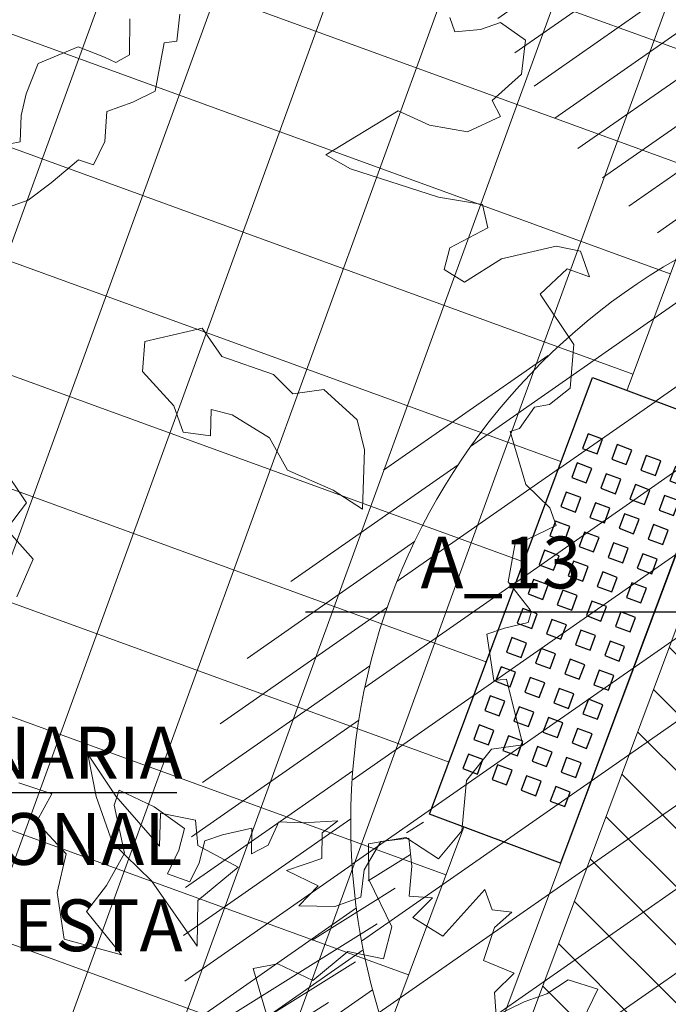
# Model space of a CAD drawing. Units: metres. Extents: x 357933 to 358047, y 6306776 to 6307013.
# Drawn here: x 357978 to 357981, y 6306850 to 6306853 of the extents above; entities that cross this region are included whole.
import ezdxf

# ---------------------------------------------------------------- set-up
doc = ezdxf.new("R2010")
doc.units = ezdxf.units.M
doc.set_wipeout_variables(frame=1)
for name, color, linetype, lineweight in [('00_arbol_exitente', 64, 'Continuous', 15), ('00_arbol_jacarandá', 203, 'Continuous', 15), ('00_linea_soleras_solerillas', 250, 'Continuous', 18), ('02_textos', 7, 'Continuous', 13), ('03_hatch_area_verde', 64, 'Continuous', 13), ('03_hatch_PAV 1_Bal_Microvibrada', 251, 'Continuous', 13), ('_nombre_arbol', 7, 'Continuous', 0), ('_textos', 7, 'Continuous', 0), ('A02_VEREDA', 7, 'Continuous', 15), ('A09_ARBOL', 64, 'Continuous', 18)]:
    doc.layers.add(name, color=color, linetype=linetype, lineweight=lineweight)
doc.layers.add('01_mobiliario_bancas', color=251, linetype='Continuous')
doc.layers.add('02_nombre_arbol', color=7, linetype='Continuous')
doc.styles.add('TEXTOS', font='romans.shx', dxfattribs={"height": 0.4})

# ---------------------------------------------------------------- blocks, each defined once
blk = doc.blocks.new('banca')
blk.add_wipeout([(2172.505102302464, 995.9205172348719), (2172.505102302464, 995.380517234872), (2174.305102302464, 995.380517234872), (2174.305102302464, 995.9205172348719)]).dxf.layer = '01_mobiliario_bancas'
at = {"layer": '01_mobiliario_bancas'}
for points in [[(2172.505102302464, 995.920517234872), (2174.305102302465, 995.920517234872), (2174.305102302465, 995.380517234872), (2172.505102302464, 995.380517234872)], [(2172.715102302465, 995.8605172348716), (2172.715102302465, 995.8005172348717), (2172.775102302465, 995.8005172348717), (2172.775102302465, 995.8605172348716)], [(2172.835102302466, 995.8605172348716), (2172.835102302466, 995.8005172348717), (2172.895102302465, 995.8005172348717), (2172.895102302465, 995.8605172348716)], [(2172.955102302465, 995.8605172348716), (2172.955102302465, 995.8005172348717), (2173.015102302465, 995.8005172348717), (2173.015102302465, 995.8605172348716)], [(2173.075102302465, 995.8605172348716), (2173.075102302465, 995.8005172348717), (2173.135102302465, 995.8005172348717), (2173.135102302465, 995.8605172348716)], [(2173.195102302465, 995.8605172348716), (2173.195102302465, 995.8005172348717), (2173.255102302465, 995.8005172348717), (2173.255102302465, 995.8605172348716)], [(2173.315102302465, 995.8605172348716), (2173.315102302465, 995.8005172348717), (2173.375102302465, 995.8005172348717), (2173.375102302465, 995.8605172348716)], [(2173.435102302465, 995.8605172348716), (2173.435102302465, 995.8005172348717), (2173.495102302465, 995.8005172348717), (2173.495102302465, 995.8605172348716)], [(2173.555102302465, 995.8605172348716), (2173.555102302465, 995.8005172348717), (2173.615102302465, 995.8005172348717), (2173.615102302465, 995.8605172348716)], [(2173.675102302464, 995.8605172348716), (2173.675102302464, 995.8005172348717), (2173.735102302464, 995.8005172348717), (2173.735102302464, 995.8605172348716)], [(2173.795102302464, 995.8605172348716), (2173.795102302464, 995.8005172348717), (2173.855102302464, 995.8005172348717), (2173.855102302464, 995.8605172348716)], [(2173.915102302464, 995.8605172348716), (2173.915102302464, 995.8005172348717), (2173.975102302464, 995.8005172348717), (2173.975102302464, 995.8605172348716)], [(2174.035102302464, 995.8605172348716), (2174.035102302464, 995.8005172348717), (2174.095102302464, 995.8005172348717), (2174.095102302464, 995.8605172348716)], [(2172.715102302465, 995.7405172348718), (2172.715102302465, 995.6805172348717), (2172.775102302465, 995.6805172348717), (2172.775102302465, 995.7405172348718)], [(2172.835102302466, 995.7405172348718), (2172.835102302466, 995.6805172348717), (2172.895102302465, 995.6805172348717), (2172.895102302465, 995.7405172348718)], [(2172.955102302465, 995.7405172348718), (2172.955102302465, 995.6805172348717), (2173.015102302465, 995.6805172348717), (2173.015102302465, 995.7405172348718)], [(2173.075102302465, 995.7405172348718), (2173.075102302465, 995.6805172348717), (2173.135102302465, 995.6805172348717), (2173.135102302465, 995.7405172348718)], [(2173.195102302465, 995.7405172348718), (2173.195102302465, 995.6805172348717), (2173.255102302465, 995.6805172348717), (2173.255102302465, 995.7405172348718)], [(2173.315102302465, 995.7405172348718), (2173.315102302465, 995.6805172348717), (2173.375102302465, 995.6805172348717), (2173.375102302465, 995.7405172348718)], [(2173.435102302465, 995.7405172348718), (2173.435102302465, 995.6805172348717), (2173.495102302465, 995.6805172348717), (2173.495102302465, 995.7405172348718)], [(2173.555102302465, 995.7405172348718), (2173.555102302465, 995.6805172348717), (2173.615102302465, 995.6805172348717), (2173.615102302465, 995.7405172348718)], [(2173.675102302464, 995.7405172348718), (2173.675102302464, 995.6805172348717), (2173.735102302464, 995.6805172348717), (2173.735102302464, 995.7405172348718)], [(2173.795102302464, 995.7405172348718), (2173.795102302464, 995.6805172348717), (2173.855102302464, 995.6805172348717), (2173.855102302464, 995.7405172348718)], [(2173.915102302464, 995.7405172348718), (2173.915102302464, 995.6805172348717), (2173.975102302464, 995.6805172348717), (2173.975102302464, 995.7405172348718)], [(2174.035102302464, 995.7405172348718), (2174.035102302464, 995.6805172348717), (2174.095102302464, 995.6805172348717), (2174.095102302464, 995.7405172348718)], [(2172.715102302465, 995.620517234872), (2172.715102302465, 995.5605172348718), (2172.775102302465, 995.5605172348718), (2172.775102302465, 995.620517234872)], [(2172.835102302466, 995.620517234872), (2172.835102302466, 995.5605172348718), (2172.895102302465, 995.5605172348718), (2172.895102302465, 995.620517234872)], [(2172.955102302465, 995.620517234872), (2172.955102302465, 995.5605172348718), (2173.015102302465, 995.5605172348718), (2173.015102302465, 995.620517234872)], [(2173.075102302465, 995.620517234872), (2173.075102302465, 995.5605172348718), (2173.135102302465, 995.5605172348718), (2173.135102302465, 995.620517234872)], [(2173.195102302465, 995.620517234872), (2173.195102302465, 995.5605172348718), (2173.255102302465, 995.5605172348718), (2173.255102302465, 995.620517234872)], [(2173.315102302465, 995.620517234872), (2173.315102302465, 995.5605172348718), (2173.375102302465, 995.5605172348718), (2173.375102302465, 995.620517234872)], [(2173.435102302465, 995.620517234872), (2173.435102302465, 995.5605172348718), (2173.495102302465, 995.5605172348718), (2173.495102302465, 995.620517234872)], [(2173.555102302465, 995.620517234872), (2173.555102302465, 995.5605172348718), (2173.615102302465, 995.5605172348718), (2173.615102302465, 995.620517234872)], [(2173.675102302464, 995.620517234872), (2173.675102302464, 995.5605172348718), (2173.735102302464, 995.5605172348718), (2173.735102302464, 995.620517234872)], [(2173.795102302464, 995.620517234872), (2173.795102302464, 995.5605172348718), (2173.855102302464, 995.5605172348718), (2173.855102302464, 995.620517234872)], [(2173.915102302464, 995.620517234872), (2173.915102302464, 995.5605172348718), (2173.975102302464, 995.5605172348718), (2173.975102302464, 995.620517234872)], [(2174.035102302464, 995.620517234872), (2174.035102302464, 995.5605172348718), (2174.095102302464, 995.5605172348718), (2174.095102302464, 995.620517234872)], [(2172.715102302465, 995.500517234872), (2172.715102302465, 995.440517234872), (2172.775102302465, 995.440517234872), (2172.775102302465, 995.500517234872)], [(2172.835102302466, 995.500517234872), (2172.835102302466, 995.440517234872), (2172.895102302465, 995.440517234872), (2172.895102302465, 995.500517234872)], [(2172.955102302465, 995.500517234872), (2172.955102302465, 995.440517234872), (2173.015102302465, 995.440517234872), (2173.015102302465, 995.500517234872)], [(2173.075102302465, 995.500517234872), (2173.075102302465, 995.440517234872), (2173.135102302465, 995.440517234872), (2173.135102302465, 995.500517234872)], [(2173.195102302465, 995.500517234872), (2173.195102302465, 995.440517234872), (2173.255102302465, 995.440517234872), (2173.255102302465, 995.500517234872)], [(2173.315102302465, 995.500517234872), (2173.315102302465, 995.440517234872), (2173.375102302465, 995.440517234872), (2173.375102302465, 995.500517234872)], [(2173.435102302465, 995.500517234872), (2173.435102302465, 995.440517234872), (2173.495102302465, 995.440517234872), (2173.495102302465, 995.500517234872)], [(2173.555102302465, 995.500517234872), (2173.555102302465, 995.440517234872), (2173.615102302465, 995.440517234872), (2173.615102302465, 995.500517234872)], [(2173.675102302464, 995.500517234872), (2173.675102302464, 995.440517234872), (2173.735102302464, 995.440517234872), (2173.735102302464, 995.500517234872)], [(2173.795102302464, 995.500517234872), (2173.795102302464, 995.440517234872), (2173.855102302464, 995.440517234872), (2173.855102302464, 995.500517234872)], [(2173.915102302464, 995.500517234872), (2173.915102302464, 995.440517234872), (2173.975102302464, 995.440517234872), (2173.975102302464, 995.500517234872)], [(2174.035102302464, 995.500517234872), (2174.035102302464, 995.440517234872), (2174.095102302464, 995.440517234872), (2174.095102302464, 995.500517234872)]]:
    blk.add_lwpolyline(points, close=True, dxfattribs=at)
blk = doc.blocks.new('jacaranda')
at = {"layer": '00_arbol_jacarandá', "lineweight": 5}
h = blk.add_hatch(dxfattribs=at)
h.set_pattern_fill('ANSI31', color=251, scale=0.025, angle=347)
h.set_pattern_definition([(31.99999999999997, (0, 0), (-0.04206234159851061, 0.06731381763241633), [])])
h.paths.add_polyline_path([(2707.622873192988, 1006.075259674631, 0.166331209258288), (2709.243312183513, 1007.348558679192, -0.231904885100831), (2707.275275138848, 1005.353903232944, -0.7147787730655619), (2703.553568824094, 1010.090259738461, 0.6235019636571218)])
at = {"layer": '00_arbol_jacarandá'}
for points in [[(2709.468220601196, 1010.022815008606), (2709.581611635266, 1010.124142602612), (2709.597031068551, 1010.256523559044), (2709.500691922094, 1010.324430608792), (2709.423067935533, 1010.297289494587), (2709.324592784903, 1010.288255482668), (2709.305375634031, 1010.34321681733)], [(2708.666178302738, 1011.382362490773), (2708.725088168619, 1011.50455213229), (2708.610787595213, 1011.540780730491), (2708.528138906601, 1011.486484471819), (2708.440811337161, 1011.455950513946), (2708.332130950622, 1011.403437530393), (2708.326510582078, 1011.49217963178), (2708.402376853729, 1011.565873702909), (2708.283554608461, 1011.615034349292), (2708.326136021372, 1011.742399408283), (2708.392455737387, 1011.801870902735), (2708.316464724811, 1011.81158365755), (2708.289334693585, 1011.889175946617), (2708.208287030537, 1011.799157165331), (2708.127239367494, 1011.709138384045), (2708.011337586835, 1011.781090024491), (2708.086073395104, 1011.858017237578), (2707.997144800097, 1011.863205802318), (2708.007382841975, 1011.97926204858), (2707.994980056479, 1012.08740196242), (2707.886802180509, 1012.074975989831), (2707.823370642757, 1011.965718396492), (2707.809741210724, 1011.859361576089), (2707.709476396792, 1011.824304129466), (2707.570745514417, 1011.826592440914), (2707.645481322676, 1011.903519653989), (2707.523267687243, 1011.962379726226), (2707.659110053396, 1012.009876812335), (2707.660932522665, 1012.108477521672), (2707.720940565591, 1012.154856928297), (2707.585600709996, 1012.147446853147), (2707.49343775209, 1012.151505110754), (2707.452489494834, 1012.060993401146), (2707.38795978005, 1012.027546042709), (2707.389781729682, 1012.126146570355), (2707.275292180612, 1012.100628509921), (2707.207370737717, 1012.076879876023), (2707.185828944946, 1011.993154191704), (2707.150061897411, 1011.91896771189), (2707.062923303631, 1011.950180412655), (2707.107105923795, 1012.041822429401), (2707.128648236195, 1012.125548295404), (2707.012589246587, 1012.208330188472), (2706.877281339404, 1012.273496504957), (2706.857529209924, 1012.215794255339), (2706.897062208343, 1012.030061532802), (2706.828449279205, 1011.904479229304), (2706.75079282463, 1011.804761541791), (2706.885409245571, 1011.637761555706), (2706.664563770174, 1011.698418050333), (2706.638125225189, 1011.877844009003), (2706.672793757753, 1012.027840022397), (2706.557237460407, 1012.150708406805), (2706.617434816942, 1012.258835173376), (2706.490039971787, 1012.301370015816)], [(2708.598373704309, 1006.489509435358), (2708.545903643089, 1006.670718149511), (2708.640987065623, 1006.689450885975), (2708.776294972802, 1006.624284569495), (2708.911195851241, 1006.736761456191), (2709.048137252029, 1006.708449190416), (2709.081015601663, 1006.832421587417), (2708.991679977921, 1007.015253355343), (2708.99077077655, 1007.152810248875), (2709.134526204754, 1007.177675860951), (2709.261418539328, 1007.095054007546), (2709.350881593304, 1007.202528845395), (2709.369724183473, 1007.397787287229), (2709.465499273923, 1007.518353173654), (2709.586614732321, 1007.535303336317), (2709.523342911149, 1007.78892944169), (2709.474671087154, 1007.782796046441), (2709.448232542185, 1007.962222005113), (2709.516153985081, 1007.985970639014), (2709.606872243362, 1008.006805508969), (2709.618208800241, 1008.047052221658), (2709.614817591757, 1008.056751127883), (2709.529814482526, 1008.164904708622), (2709.559961343213, 1008.327832770199), (2709.606529449375, 1008.329602196727), (2709.71521035554, 1008.382115361966), (2709.691471532798, 1008.450008744808), (2709.598052850958, 1008.540706788619), (2709.537669727709, 1008.744546976815), (2709.573247799569, 1008.756986797989), (2709.631655154876, 1008.839089428543), (2709.690030042135, 1008.848615485775), (2709.769287703954, 1008.912610131041), (2709.783105929987, 1009.080714129716), (2709.653513873168, 1009.274868558947), (2709.757202363611, 1009.372803672664), (2709.844340437764, 1009.341590790216), (2709.809297344499, 1009.441814553318), (2709.715847415552, 1009.459935867548), (2709.504170024824, 1009.411321439886), (2709.361356266036, 1009.321475507593), (2709.282633244879, 1009.370143745283), (2709.304175375585, 1009.453870130923), (2709.451510987943, 1009.530783495409), (2709.430692629818, 1009.621467872319), (2709.261251168687, 1009.649301759686), (2708.921583629712, 1009.759118381068), (2708.826531973893, 1009.812962555863), (2709.104718056331, 1009.982795136628), (2709.225801228376, 1009.92716820634), (2709.37244569242, 1009.902248602546), (2709.5005322055, 1009.961546910071), (2709.468220601196, 1010.022815008606)], [(2707.633403026675, 1008.106921477103), (2707.695603243809, 1008.252323604993), (2707.593328719682, 1008.367932528374), (2707.670806882461, 1008.469641174469), (2707.566742408803, 1008.620867491914)], [(2707.497520956412, 1009.575233738608), (2707.676167378379, 1009.637697200689), (2707.765601188957, 1009.705210850031), (2707.871291199875, 1009.793332043382), (2707.92885898756, 1009.775085265128), (2707.972128305231, 1009.864832838197), (2707.98063486593, 1009.980800935403), (2708.081361111866, 1010.016019721061), (2708.166698552759, 1010.058649979366), (2708.201554680422, 1010.245657537389), (2708.250487897167, 1010.25210742708), (2708.262979786425, 1010.356677425805)], [(2708.069056639781, 1010.337907289269), (2708.068520398327, 1010.199142293794), (2708.014827079812, 1010.169708964427), (2707.971226608312, 1010.190707370184), (2707.870058349124, 1010.229952554201), (2707.715638784662, 1010.165300439174), (2707.668937530661, 1010.048769185733), (2707.649138534633, 1009.965095952217), (2707.646148611567, 1009.863848302176), (2707.564243444911, 1009.848002425555), (2707.452114423802, 1009.808796676114), (2707.345871202297, 1009.758856741969), (2707.238817143523, 1009.808836110695), (2707.148940800063, 1009.815786249339), (2707.088845959876, 1009.920559529153), (2706.947046814566, 1009.819812829385), (2706.876102071887, 1009.882417184898), (2706.876638313341, 1010.021182180376), (2706.837448734144, 1010.13326495435), (2706.732294964685, 1010.183908756474), (2706.622160642819, 1010.358595885964)]]:
    blk.add_lwpolyline(points, dxfattribs=at)
for points in [[(2708.975002218874, 1008.674079890357), (2708.947215233135, 1008.790150147742), (2708.818813562205, 1008.907283290671), (2708.698714221876, 1008.890874439504), (2708.62378415061, 1008.9648768935), (2708.424768709107, 1009.03386893274), (2708.348049026266, 1009.143489482115), (2708.127223439988, 1009.091861845288), (2708.118716359678, 1008.975893566391), (2708.239700246116, 1008.843374659894), (2708.274904496727, 1008.742689984398), (2708.380169645239, 1008.728328373115), (2708.383159048667, 1008.829575841463), (2708.464953693832, 1008.809140410251), (2708.608854509625, 1008.720877622143), (2708.678156745894, 1008.595872010515), (2708.854366117458, 1008.518905862031), (2708.967490544089, 1008.445465862953)], [(2708.487080686111, 1007.062274706823), (2708.331777095171, 1007.146550531151), (2708.323363905131, 1007.243810516094), (2708.187986619172, 1007.271095146723), (2708.183465568762, 1007.143728431413), (2708.015762757883, 1007.336662677105), (2707.907713475282, 1007.499287274717), (2707.939374228848, 1007.335537247646), (2708.001812072903, 1007.15696409361), (2708.153573206071, 1007.00962328108), (2708.329134957129, 1006.757609946278), (2708.331682866954, 1006.933321565998)]]:
    blk.add_lwpolyline(points, close=True, dxfattribs=at)
blk = doc.blocks.new('shrub4')
at = {"layer": 'A09_ARBOL', "lineweight": 5}
h = blk.add_hatch(dxfattribs=at)
h.set_pattern_fill('ANSI31', color=256, scale=9e-05)
h.set_pattern_definition([(45, (0, 0), (-0.0002020557627240559, 0.000202055762724056), [])])
h.paths.add_polyline_path([(-0.0027211685513275, 6.05080416186e-05, 1), (0.0026822058713769, 6.05080416186e-05, 1)])
h = blk.add_hatch(dxfattribs=at)
h.set_pattern_fill('ANSI31', color=251, scale=5e-05)
h.set_pattern_definition([(45, (0, 0), (-0.0001122532015133644, 0.0001122532015133644), [])])
h.paths.add_polyline_path([(-0.0027211685513275, 6.05080416186e-05, -0.158228174763423), (-0.0022061601398753, 0.0016471868415186, 0.2402399967373125), (-0.0033211685513275, -0.0005394919583814, 0.7267754692709971), (0.0015671974599247, -0.0021261707582814, -0.612591115640022)])
at = {"layer": 'A09_ARBOL'}
blk.add_circle((-1.94813399753e-05, 6.05080416186e-05), 0.0027016872113522, dxfattribs=at)
blk = doc.blocks.new('flecha 2')
at = {"layer": '02_nombre_arbol'}
h = blk.add_hatch(color=256, dxfattribs=at)
h.dxf.hatch_style = 1
h.paths.add_polyline_path([(-0.1237436867068027, 0.0883883476453775), (0, 0), (-0.0883883476471965, 0.1237436867049837), (-0.1060660171460768, 0.1060660172061034)])
blk.add_lwpolyline([(-2.207106781183028, 0.7071067811830292), (-0.7071067811830292, 0.7071067811830292), (-0.1060660171460768, 0.1060660172061034), (-0.0883883476471965, 0.1237436867049837), (0, 0), (-0.1237436867068027, 0.0883883476453775), (-0.1060660171460768, 0.1060660172061034)], dxfattribs=at)
blk = doc.blocks.new('dhdrhdy')
at = {"layer": '02_textos', "rotation": 180}
blk.add_blockref('flecha 2', (2370.484133610087, 943.9547008523082), dxfattribs=at)
at = {"layer": '02_textos', "insert": (2372.713029104802, 943.5023443188711), "char_height": 0.2, "attachment_point": 3, "style": 'TEXTOS'}
blk.add_mtext_dynamic_manual_height_columns('LUMINARIA\\PPEATONAL\\PPROPUESTA', width=3.107908768541165, gutter_width=12.5, heights=[0], dxfattribs=at)
blk = doc.blocks.new('FLECHITA')
at = {"layer": '02_nombre_arbol'}
h = blk.add_hatch(color=256, dxfattribs=at)
h.dxf.hatch_style = 1
h.paths.add_polyline_path([(0.2121320342921535, 0.2121320344140258), (0.176776695292574, 0.2474873734099674), (0, 0), (0.2474873734117863, 0.176776695290755)])
blk.add_lwpolyline([(2.682546268139674, 0.8131727983900418), (0.8131727983300152, 0.8131727983900418), (0.2121320342921535, 0.2121320344140258), (0.176776695292574, 0.2474873734099674), (0, 0), (0.2474873734117864, 0.176776695290755), (0.2121320342921535, 0.2121320344140258)], dxfattribs=at)
blk = doc.blocks.new('plazaerte')
at = {"layer": '03_hatch_area_verde'}
h = blk.add_hatch(dxfattribs=at)
h.set_pattern_fill('ANSI31', color=256, scale=0.05, angle=90, style=0)
h.set_pattern_definition([(135, (126.8589406337942, 0), (-0.1122532015133644, -0.1122532015133644), [])])
edge = h.paths.add_edge_path()
edge.add_line((2485.667294344397, 977.8548078154878), (2496.875271962622, 1009.172487576507))
edge.add_line((2496.875271962622, 1009.172487576507), (2487.163808456638, 1012.751317039653))
edge.add_arc((2618.884968735621, 992.5838847802007), 133.2561045100041, 171.2952132790745, 175.5501594040947)
edge.add_arc((2884.82734891992, 984.6072925662002), 399.2171654864587, 177.3704386017022, 180.9691650586047)
edge = h.paths.add_edge_path()
edge.add_line((2498.813910988456, 921.2788541318818), (2496.520545685211, 915.1968745539913))
edge.add_line((2496.520545685211, 915.1968745539913), (2488.099343192748, 918.3723034354047))
edge.add_line((2488.099343192748, 918.3723034354047), (2486.63395637781, 918.9248648562659))
edge.add_arc((2495.10552145908, 921.5354517416562), 8.864681540380614, 197.127139448998, 210.7780575029209)
edge.add_arc((2495.105617444887, 921.5361767094416), 8.86513500179458, 210.7817656312648, 314.1340416700996)
edge.add_arc((2495.017479299762, 921.5956834100623), 8.969244318435145, 314.2734350173975, 362.8658969318533)
edge.add_line((2503.975505728152, 922.0441320158568), (2504.144428464915, 937.8962021373658))
edge.add_line((2504.144428464915, 937.8962021373658), (2504.179131099479, 949.9676620878586))
edge.add_line((2504.179131099479, 949.9676620878586), (2495.001893714116, 925.3956230090486))
edge.add_line((2495.001893714116, 925.3956230090486), (2494.118822033861, 923.0492570025605))
edge.add_line((2494.118822033861, 923.0492570025605), (2498.813910988456, 921.2788541318818))
h.paths.add_polyline_path([(2491.847465691111, 928.9538596377735), (2494.545947100551, 936.1790394889467), (2487.801018893065, 938.6981551027881), (2491.369766012672, 948.253470063389), (2486.047796916699, 950.2411347254334), (2486.069699123675, 948.6450078181587), (2485.991759065202, 932.4854261457872), (2486.025118075701, 931.1284071401345)])
edge = h.paths.add_edge_path()
edge.add_line((2489.559557665619, 1024.710625056116), (2493.25655003204, 1023.348224301809))
edge.add_line((2493.25655003204, 1023.348224301809), (2497.099401766228, 1033.765123577484))
edge.add_line((2497.099401766228, 1033.765123577484), (2506.344825674841, 1030.354590799948))
edge.add_arc((2554.732192337663, 1018.732209260732), 49.76361125567006, 163.3480216151091, 166.4937276318606, ccw=False)
edge.add_arc((2500.634661541248, 1032.999217951104), 6.420859508715283, 359.9387322192916, 488.6782601129243)
edge.add_arc((2511.307803279616, 1021.944358596244), 21.76776574391525, 132.4277332678777, 161.8252731908142)
edge.add_arc((2607.198213110818, 995.6816497045954), 121.1673828425516, 164.1700522652407, 166.1383961919565)
at = {"layer": '03_hatch_PAV 1_Bal_Microvibrada'}
h = blk.add_hatch(dxfattribs=at)
h.set_pattern_fill('NET', color=256, scale=0.13, angle=70)
h.set_pattern_definition([(70, (126.8589406337942, 0), (-0.3878581292293837, 0.1411688141576698), []), (160, (126.8589406337942, 0), (-0.1411688141576698, -0.3878581292293837), [])])
edge = h.paths.add_edge_path()
edge.add_line((2504.093674364648, 975.9339219280839), (2490.680674296204, 980.7341691273506))
edge.add_line((2490.680674296204, 980.7341691273506), (2501.724947565657, 1011.594421103901))
edge.add_line((2501.724947565657, 1011.594421103901), (2504.497973790552, 1010.572516635062))
edge.add_line((2504.497973790552, 1010.572516635062), (2504.579109697534, 1019.759923181268))
edge.add_arc((2554.732192337611, 1018.732209260735), 50.16361125561902, 167.0150701340236, 178.8260855094927, ccw=False)
edge.add_line((2505.85130482871, 1030.003710072385), (2497.395456279062, 1033.122977390521))
edge.add_line((2497.395456279062, 1033.122977390521), (2493.691798566462, 1023.082937373625))
edge.add_line((2493.691798566462, 1023.082937373625), (2501.522144656733, 1020.195646515371))
edge.add_line((2501.522144656733, 1020.195646515371), (2497.576699359232, 1009.500157961821))
edge.add_line((2497.576699359232, 1009.500157961821), (2486.075657642064, 977.363589377788))
edge.add_line((2486.075657642064, 977.363589377788), (2486.44253363312, 950.6274416651307))
edge.add_line((2486.44253363312, 950.6274416651307), (2498.758030596636, 946.0278136574407))
edge.add_line((2498.758030596636, 946.0278136574407), (2492.140924899002, 928.3105232612929))
edge.add_line((2492.140924899002, 928.3105232612929), (2486.442188674599, 930.4389040179815))
edge.add_line((2486.442188674599, 930.4389040179815), (2486.489860375559, 928.4996557229865))
edge.add_line((2486.489860375559, 928.4996557229865), (2486.620419786695, 923.387784939408))
edge.add_arc((2526.586097254922, 922.90158558307), 39.96863476913441, 179.303007011445, 181.9618927671796)
edge.add_arc((2494.140947122437, 921.4792042351168), 7.500250574532458, 179.5869975685283, 196.578911576215)
edge.add_line((2486.952499509584, 919.3391155458216), (2496.22911381793, 915.8411318525402))
edge.add_line((2496.22911381793, 915.8411318525402), (2498.169653689906, 920.9874222646013))
edge.add_line((2498.169653689906, 920.9874222646013), (2493.474564735312, 922.7578251352799))
edge.add_line((2493.474564735312, 922.7578251352799), (2494.358557337635, 925.1021638011566))
edge.add_line((2494.358557337635, 925.1021638011566), (2503.78084100124, 950.3303139155931))
edge.add_line((2503.78084100124, 950.3303139155931), (2504.093674364648, 975.9339219280839))
edge = h.paths.add_edge_path(flags=16)
edge.add_arc((2495.102392890379, 963.5402953984519), 3.799999999999727, 0, 360)
edge = h.paths.add_edge_path(flags=16)
edge.add_line((2494.503401581137, 920.8037583736497), (2492.003401581137, 920.8037583736497))
edge.add_arc((2493.253401581137, 920.8037583736497), 1.25, 180, 360)
at = {"layer": '00_linea_soleras_solerillas'}
for p, q in [((2494.358557337635, 925.1021638011566), (2503.78084100124, 950.3303139155931)), ((2494.358557337636, 925.1021638011565), (2503.780166796651, 950.3285087338338))]:
    blk.add_line(p, q, dxfattribs=at)
blk.add_lwpolyline([(2494.874408301737, 925.336489761834), (2494.87322643882, 925.3369311674701), (2504.179959123283, 950.2556937117847), (2504.200764302839, 957.4928644605503), (2504.43206260021, 970.0751200980609), (2504.497130913129, 976.2143769270201), (2491.192063832073, 980.9759970467538), (2501.96550306476, 1011.079476131641), (2504.89293928334, 1010.000669113103), (2504.979073469449, 1019.754054694709, -0.05334294730821212), (2506.321404128045, 1030.256643742694)], format="xyb", dxfattribs=at)
blk.add_lwpolyline([(2503.969322083068, 922.0464415018), (2503.975505728152, 922.0441320158568), (2504.144428464915, 937.8962021373658), (2504.179131099479, 949.9676620878586), (2495.001893714116, 925.3956230090486), (2495.003371042725, 925.395071252017), (2494.118822033861, 923.0492570025605), (2498.813910988456, 921.2788541318818), (2496.520545685211, 915.1968745539913), (2488.099343192748, 918.3723034354047), (2486.625835607868, 918.9279269994024, 0.05320805454744394), (2487.489377742661, 916.9992712224065, 0.4842788022464352), (2501.278759707615, 915.1735567141764, 0.2161128712817649)], format="xyb", close=True, dxfattribs=at)
at = {"layer": '_textos', "color": 1}
blk.add_blockref('dhdrhdy', (123.6745503665952, -9.67322665641484), dxfattribs=at)
at = {"layer": '01_mobiliario_bancas', "rotation": 249.5201976168879}
blk.add_blockref('banca', (2325.61224311076, 3318.632158222957), dxfattribs=at)
at = {"layer": '00_arbol_exitente', "xscale": 928.3296299406657, "yscale": 928.3296299406657, "zscale": 928.3296299406657, "rotation": 349.8982638946125}
for p in [(2500.534870347845, 938.0094705921813), (2499.552992642933, 933.401006621117)]:
    blk.add_blockref('shrub4', p, dxfattribs=at)
at = {"layer": '00_arbol_jacarandá'}
for p in [(-211.8851894354201, -73.77565062745327), (-210.7340033726986, -78.6889676493671)]:
    blk.add_blockref('jacaranda', p, dxfattribs=at)
at = {"layer": 'A02_VEREDA', "xscale": -1, "rotation": 359.9999999999986}
blk.add_blockref('FLECHITA', (2499.545040167087, 933.4594793174726), dxfattribs=at)
at = {"layer": '_nombre_arbol', "insert": (2497.927715363403, 934.5634350367396), "char_height": 0.2, "attachment_point": 3, "style": 'TEXTOS'}
blk.add_mtext_dynamic_manual_height_columns('A_13', width=2.24445687046807, gutter_width=12.5, heights=[0], dxfattribs=at)

msp = doc.modelspace()

# ---------------------------------------------------------------- block references
at = {"color": 1}
msp.add_blockref('plazaerte', (355482.3937063677, 6305916.776095527), dxfattribs=at)

doc.saveas('drawing.dxf')
